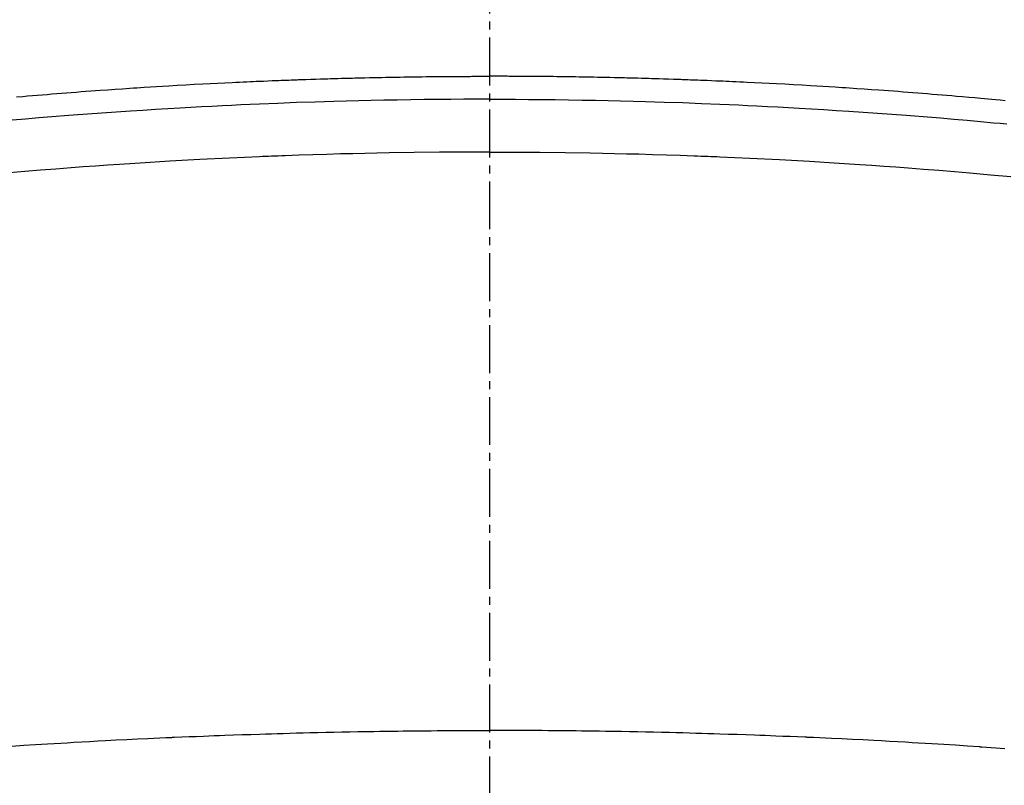
# Model space of a CAD drawing. Units: millimetres. Extents: x -109 to 26472, y -120 to 8847.
# Drawn here: x 15571 to 15586, y 6681 to 6693 of the extents above; entities that cross this region are included whole.
import ezdxf

# ---------------------------------------------------------------- set-up
doc = ezdxf.new("R2010")
doc.units = ezdxf.units.MM
doc.linetypes.add('CENTER2', pattern=[1.125, 0.75, -0.125, 0.125, -0.125])
doc.layers.add('150-機器', color=8, linetype='Continuous')
doc.layers.add('160-文字', color=254, linetype='Continuous')
doc.styles.add('KH001', font='txt')
doc.dimstyles.new('KH1xx030', dxfattribs={"dimscale": 30, "dimtxt": 2, "dimasz": 0.6, "dimexe": 0.3, "dimexo": 1.2, "dimgap": 0.5, "dimtad": 3, "dimdec": 1, "dimdsep": 46, "dimlunit": 6, "dimtxsty": 'KH001', "dimblk": 'DOT', "dimcen": 1, "dimdle": 1, "dimclrd": 256, "dimclre": 256, "dimclrt": 256, "dimadec": 0, "dimazin": 0, "dimtfac": 1, "dimtdec": 1, "dimtix": 1, "dimtmove": 2, "dimatfit": 3, "dimldrblk": 'CLOSEDBLANK', "dimfxl": 1, "dimtolj": 1, "dimtzin": 0, "dimlwd": -1, "dimlwe": -1, "dimarcsym": 0})

# ---------------------------------------------------------------- blocks, each defined once
blk = doc.blocks.new('F402_H')
at = {"layer": '150-機器', "color": 161, "linetype": 'CENTER2'}
blk.add_line((0, 136.025825), (0, -355.415741), dxfattribs=at)
at = {"layer": '150-機器', "color": 13, "linetype": 'Continuous'}
for points in [[(-8.068473, -249.713806), (-7.992422, -249.706607), (-7.916365, -249.699475), (-7.85952, -249.694193), (-7.802672, -249.688949), (-7.74582, -249.683732), (-7.688968, -249.67853), (-7.593986, -249.669861), (-7.498998, -249.661267), (-7.403997, -249.652828), (-7.308977, -249.64462), (-7.232939, -249.638259), (-7.15689, -249.63203), (-7.080837, -249.625863), (-7.004784, -249.619687), (-6.928734, -249.613458), (-6.852688, -249.607204), (-6.776641, -249.600957), (-6.700591, -249.594753), (-6.624555, -249.588616), (-6.548511, -249.582563), (-6.472459, -249.576621), (-6.396398, -249.570816), (-6.320361, -249.565177), (-6.244314, -249.559675), (-6.16826, -249.554257), (-6.092205, -249.548874), (-5.977766, -249.54078), (-5.863325, -249.532725), (-5.748877, -249.524766), (-5.63442, -249.516959), (-5.577326, -249.513136), (-5.52023, -249.509364), (-5.463129, -249.505649), (-5.406026, -249.501999), (-5.310542, -249.496054), (-5.215048, -249.490279), (-5.119546, -249.484629), (-5.024039, -249.47906), (-4.890407, -249.471338), (-4.756768, -249.463732), (-4.623119, -249.45631), (-4.489458, -249.449139), (-4.374522, -249.443215), (-4.259578, -249.437466), (-4.144629, -249.43182), (-4.029678, -249.4262), (-3.972084, -249.423377), (-3.914489, -249.420581), (-3.856891, -249.41785), (-3.799289, -249.415229), (-3.750671, -249.413123), (-3.702051, -249.411089), (-3.653428, -249.409099), (-3.604805, -249.407121), (-3.538233, -249.404391), (-3.47166, -249.401652), (-3.405087, -249.398937), (-3.338512, -249.396279), (-3.299864, -249.394786), (-3.261216, -249.393319), (-3.222567, -249.391835), (-3.183922, -249.390295), (-3.145527, -249.388693), (-3.107132, -249.387097), (-3.068734, -249.385603), (-3.030329, -249.384311), (-3.011131, -249.383767), (-2.991932, -249.383271), (-2.972732, -249.382797), (-2.953533, -249.382316), (-2.876727, -249.380134), (-2.799931, -249.377637), (-2.723139, -249.374987), (-2.646348, -249.372343), (-2.60795, -249.371067), (-2.569553, -249.36982), (-2.531154, -249.368587), (-2.492756, -249.367356), (-2.435161, -249.365526), (-2.377564, -249.363743), (-2.319966, -249.36202), (-2.262367, -249.360375), (-2.22397, -249.359329), (-2.185572, -249.358323), (-2.147174, -249.357346), (-2.108775, -249.356385), (-2.032231, -249.354501), (-1.955685, -249.352681), (-1.879137, -249.350968), (-1.802587, -249.349404), (-1.744991, -249.348338), (-1.687394, -249.347336), (-1.629796, -249.346372), (-1.572198, -249.345414), (-1.5146, -249.344448), (-1.457003, -249.343467), (-1.399406, -249.342464), (-1.34181, -249.341425), (-1.284214, -249.340346), (-1.226617, -249.339275), (-1.16902, -249.338281), (-1.111421, -249.337435), (-1.053826, -249.336789), (-0.996229, -249.336293), (-0.93863, -249.335871), (-0.881032, -249.335441), (-0.823683, -249.334953), (-0.766337, -249.33443), (-0.708989, -249.333914), (-0.651641, -249.333446), (-0.613243, -249.333173), (-0.574845, -249.332921), (-0.536447, -249.332683), (-0.498048, -249.332449), (-0.455641, -249.33219), (-0.413234, -249.331935), (-0.370826, -249.331688), (-0.32842, -249.331451), (-0.303629, -249.331323), (-0.27884, -249.331199), (-0.254051, -249.331077), (-0.229262, -249.330953), (-0.200463, -249.330804), (-0.171665, -249.330662), (-0.142866, -249.330541), (-0.114067, -249.330454), (-0.08555, -249.330412), (-0.057034, -249.330406), (-0.028516, -249.330424), (0, -249.330454)], [(7.403998, -249.652828), (7.308977, -249.64462), (7.232939, -249.638259), (7.156891, -249.63203), (7.080837, -249.625863), (7.004784, -249.619687), (6.928735, -249.613458), (6.852689, -249.607204), (6.776642, -249.600957), (6.700591, -249.594753), (6.624555, -249.588616), (6.548512, -249.582563), (6.47246, -249.576621), (6.396398, -249.570816), (6.320362, -249.565177), (6.244315, -249.559675), (6.168261, -249.554257), (6.092205, -249.548874), (5.977767, -249.54078), (5.863326, -249.532725), (5.748878, -249.524766), (5.63442, -249.516959), (5.577327, -249.513136), (5.520231, -249.509364), (5.46313, -249.505649), (5.406026, -249.501999), (5.310543, -249.496054), (5.215049, -249.490279), (5.119547, -249.484629), (5.024039, -249.47906), (4.890408, -249.471338), (4.756769, -249.463732), (4.62312, -249.45631), (4.489458, -249.449139), (4.374523, -249.443215), (4.259579, -249.437466), (4.14463, -249.43182), (4.029678, -249.4262), (3.972085, -249.423377), (3.914489, -249.420581), (3.856892, -249.41785), (3.799289, -249.415229), (3.750672, -249.413123), (3.702052, -249.411089), (3.653429, -249.409099), (3.604806, -249.407121), (3.538234, -249.404391), (3.471661, -249.401652), (3.405088, -249.398937), (3.338512, -249.396279), (3.299864, -249.394786), (3.261217, -249.393319), (3.222568, -249.391835), (3.183922, -249.390295), (3.145528, -249.388693), (3.107133, -249.387097), (3.068735, -249.385603), (3.030329, -249.384311), (3.011132, -249.383767), (2.991933, -249.383271), (2.972733, -249.382797), (2.953533, -249.382316), (2.876728, -249.380134), (2.799932, -249.377637), (2.72314, -249.374987), (2.646348, -249.372343), (2.607951, -249.371067), (2.569553, -249.36982), (2.531155, -249.368587), (2.492756, -249.367356), (2.435162, -249.365526), (2.377565, -249.363743), (2.319967, -249.36202), (2.262367, -249.360375), (2.223971, -249.359329), (2.185573, -249.358323), (2.147175, -249.357346), (2.108775, -249.356385), (2.032231, -249.354501), (1.955686, -249.352681), (1.879138, -249.350968), (1.802587, -249.349404), (1.744992, -249.348338), (1.687395, -249.347336), (1.629797, -249.346372), (1.572198, -249.345414), (1.514601, -249.344448), (1.457004, -249.343467), (1.399407, -249.342464), (1.34181, -249.341425), (1.284215, -249.340346), (1.226617, -249.339275), (1.16902, -249.338281), (1.111421, -249.337435), (1.053826, -249.336789), (0.996229, -249.336293), (0.93863, -249.335871), (0.881032, -249.335441), (0.823684, -249.334953), (0.766337, -249.33443), (0.70899, -249.333914), (0.651641, -249.333446), (0.613244, -249.333173), (0.574846, -249.332921), (0.536448, -249.332683), (0.498048, -249.332449), (0.455642, -249.33219), (0.413235, -249.331935), (0.370827, -249.331688), (0.328421, -249.331451), (0.30363, -249.331323), (0.278841, -249.331199), (0.254052, -249.331077), (0.229262, -249.330953), (0.200464, -249.330804), (0.171666, -249.330662), (0.142867, -249.330541), (0.114067, -249.330454), (0.085551, -249.330412), (0.057035, -249.330406), (0.028517, -249.330424), (0, -249.330454)], [(0, -249.689501), (-0.203307, -249.690041), (-0.406613, -249.690763), (-0.609915, -249.691852), (-0.813212, -249.693491), (-1.024162, -249.695911), (-1.235104, -249.698975), (-1.446041, -249.702539), (-1.656973, -249.706456), (-1.852719, -249.710346), (-2.048456, -249.714568), (-2.244182, -249.719222), (-2.439896, -249.724409), (-2.731181, -249.733211), (-3.022427, -249.743219), (-3.313636, -249.754326), (-3.604805, -249.766428), (-3.749437, -249.772786), (-3.894059, -249.779374), (-4.038669, -249.786188), (-4.18327, -249.793226), (-4.348106, -249.801512), (-4.512928, -249.810079), (-4.677732, -249.818947), (-4.842521, -249.828133), (-5.037295, -249.839426), (-5.232041, -249.851181), (-5.426761, -249.86338), (-5.621454, -249.876006), (-5.845921, -249.891087), (-6.070347, -249.906742), (-6.294732, -249.922986), (-6.519072, -249.939837), (-6.653243, -249.950214), (-6.787398, -249.960817), (-6.921533, -249.971653), (-7.055649, -249.982723), (-7.264163, -250.000394), (-7.472633, -250.018594), (-7.681057, -250.037309), (-7.889436, -250.056527), (-7.993676, -250.066332), (-8.097903, -250.076258)], [(0, -249.689501), (0.203308, -249.690041), (0.406614, -249.690763), (0.609916, -249.691852), (0.813212, -249.693491), (1.024162, -249.695911), (1.235105, -249.698975), (1.446041, -249.702539), (1.656973, -249.706456), (1.85272, -249.710346), (2.048457, -249.714568), (2.244183, -249.719222), (2.439896, -249.724409), (2.731182, -249.733211), (3.022428, -249.743219), (3.313637, -249.754326), (3.604806, -249.766428), (3.749438, -249.772786), (3.89406, -249.779374), (4.03867, -249.786188), (4.18327, -249.793226), (4.348107, -249.801512), (4.512929, -249.810079), (4.677733, -249.818947), (4.842521, -249.828133), (5.037296, -249.839426), (5.232042, -249.851181), (5.426762, -249.86338), (5.621454, -249.876006), (5.845922, -249.891087), (6.070348, -249.906742), (6.294733, -249.922986), (6.519072, -249.939837), (6.653244, -249.950214), (6.787399, -249.960817), (6.921534, -249.971653), (7.055649, -249.982723), (7.264164, -250.000394), (7.472634, -250.018594)], [(0, -250.51531), (-0.393569, -250.517322), (-0.787128, -250.519924), (-1.180673, -250.523711), (-1.574193, -250.529273), (-1.763954, -250.53275), (-1.953706, -250.536752), (-2.143449, -250.541253), (-2.333179, -250.546228), (-2.550126, -250.552502), (-2.767054, -250.559337), (-2.98397, -250.566598), (-3.200877, -250.574154), (-3.254986, -250.576073), (-3.309094, -250.578026), (-3.3632, -250.580037), (-3.417303, -250.582133), (-3.464181, -250.584031), (-3.511058, -250.585994), (-3.557931, -250.588004), (-3.604805, -250.590048), (-4.071727, -250.61136), (-4.538562, -250.634568), (-5.005279, -250.659967), (-5.471851, -250.687852), (-5.552645, -250.692961), (-5.633432, -250.698156), (-5.714215, -250.703437), (-5.794994, -250.708797), (-5.983538, -250.721627), (-6.172051, -250.734893), (-6.360536, -250.748576), (-6.548993, -250.762654), (-6.790936, -250.7813), (-7.032825, -250.800623), (-7.274657, -250.820659), (-7.516426, -250.841445), (-7.837996, -250.870275), (-8.159449, -250.900378)], [(0, -250.51531), (0.393569, -250.517322), (0.787129, -250.519924), (1.180674, -250.523711), (1.574193, -250.529273), (1.763955, -250.53275), (1.953707, -250.536752), (2.14345, -250.541253), (2.333179, -250.546228), (2.550127, -250.552502), (2.767055, -250.559337), (2.983971, -250.566598), (3.200877, -250.574154), (3.254987, -250.576073), (3.309095, -250.578026), (3.3632, -250.580037), (3.417303, -250.582133), (3.464182, -250.584031), (3.511059, -250.585994), (3.557932, -250.588004), (3.604806, -250.590048), (4.071728, -250.61136), (4.538563, -250.634568), (5.00528, -250.659967), (5.471851, -250.687852), (5.552646, -250.692961), (5.633433, -250.698156), (5.714216, -250.703437), (5.794994, -250.708797), (5.983538, -250.721627), (6.172052, -250.734893), (6.360537, -250.748576), (6.548993, -250.762654), (6.790937, -250.7813), (7.032826, -250.800623), (7.274658, -250.820659), (7.516427, -250.841445)], [(-8.064981, -259.851648), (-7.993161, -259.846551), (-7.9211, -259.841587), (-7.849036, -259.836681), (-7.776975, -259.831723), (-7.704926, -259.826604), (-7.694703, -259.825859), (-7.68448, -259.82511), (-7.674257, -259.82436), (-7.664034, -259.823612), (-7.47835, -259.810568), (-7.292606, -259.798392), (-7.106819, -259.786857), (-6.921006, -259.775739), (-6.817784, -259.769673), (-6.714559, -259.763671), (-6.611332, -259.75772), (-6.508102, -259.751802), (-6.383937, -259.744696), (-6.259772, -259.737625), (-6.135601, -259.730661), (-6.011419, -259.723876), (-5.845885, -259.715134), (-5.680333, -259.706713), (-5.514764, -259.698645), (-5.349177, -259.690964), (-5.255671, -259.686794), (-5.162165, -259.682652), (-5.068662, -259.678427), (-4.975169, -259.674009), (-4.964946, -259.673509), (-4.954723, -259.673008), (-4.9445, -259.672509), (-4.934278, -259.672014), (-4.820106, -259.666931), (-4.705909, -259.66245), (-4.5917, -259.658263), (-4.47749, -259.654062), (-4.394458, -259.650846), (-4.311431, -259.647542), (-4.228403, -259.644257), (-4.145371, -259.641096), (-4.01024, -259.636312), (-3.875099, -259.631823), (-3.739953, -259.627483), (-3.604805, -259.623144), (-3.511056, -259.620083), (-3.417307, -259.617027), (-3.323555, -259.614037), (-3.2298, -259.611175), (-3.125832, -259.608198), (-3.02186, -259.605401), (-2.917883, -259.602748), (-2.813904, -259.600205), (-2.688989, -259.59727), (-2.564072, -259.594468), (-2.439152, -259.591791), (-2.314229, -259.589234), (-2.189065, -259.586776), (-2.063899, -259.584435), (-1.93873, -259.58225), (-1.813558, -259.580257), (-1.719808, -259.578907), (-1.626056, -259.577651), (-1.532305, -259.576452), (-1.438553, -259.575271), (-1.355274, -259.574215), (-1.271996, -259.573176), (-1.188717, -259.572187), (-1.105437, -259.571281), (-1.011437, -259.570393), (-0.917437, -259.569624), (-0.823436, -259.568935), (-0.729435, -259.568289), (-0.635683, -259.567665), (-0.541932, -259.567093), (-0.448181, -259.566622), (-0.35443, -259.566294), (-0.265823, -259.566146), (-0.177215, -259.566125), (-0.088607, -259.566189), (0, -259.566294)], [(7.478351, -259.810568), (7.292607, -259.798392), (7.106819, -259.786857), (6.921007, -259.775739), (6.817785, -259.769673), (6.71456, -259.763671), (6.611333, -259.75772), (6.508103, -259.751802), (6.383938, -259.744696), (6.259772, -259.737625), (6.135601, -259.730661), (6.01142, -259.723876), (5.845886, -259.715134), (5.680334, -259.706713), (5.514765, -259.698645), (5.349178, -259.690964), (5.255672, -259.686794), (5.162166, -259.682652), (5.068663, -259.678427), (4.97517, -259.674009), (4.964947, -259.673509), (4.954724, -259.673008), (4.944501, -259.672509), (4.934279, -259.672014), (4.820107, -259.666931), (4.70591, -259.66245), (4.591701, -259.658263), (4.477491, -259.654062), (4.394459, -259.650846), (4.311431, -259.647542), (4.228403, -259.644257), (4.145372, -259.641096), (4.010241, -259.636312), (3.8751, -259.631823), (3.739953, -259.627483), (3.604806, -259.623144), (3.511057, -259.620083), (3.417308, -259.617027), (3.323556, -259.614037), (3.229801, -259.611175), (3.125833, -259.608198), (3.021861, -259.605401), (2.917884, -259.602748), (2.813905, -259.600205), (2.68899, -259.59727), (2.564073, -259.594468), (2.439153, -259.591791), (2.31423, -259.589234), (2.189066, -259.586776), (2.0639, -259.584435), (1.938731, -259.58225), (1.813559, -259.580257), (1.719809, -259.578907), (1.626057, -259.577651), (1.532306, -259.576452), (1.438554, -259.575271), (1.355275, -259.574215), (1.271997, -259.573176), (1.188718, -259.572187), (1.105438, -259.571281), (1.011438, -259.570393), (0.917438, -259.569624), (0.823437, -259.568935), (0.729436, -259.568289), (0.635684, -259.567665), (0.541933, -259.567093), (0.448182, -259.566622), (0.354431, -259.566294), (0.265824, -259.566146), (0.177216, -259.566125), (0.088608, -259.566189), (0, -259.566294)]]:
    blk.add_lwpolyline(points, dxfattribs=at)
blk = doc.blocks.new('_ClosedBlank')
at = {"color": 0, "linetype": 'ByBlock', "lineweight": -2}
for p, q in [((-1, 0.166667), (0, 0)), ((-1, 0.166667), (-1, -0.166667)), ((0, 0), (-1, -0.166667))]:
    blk.add_line(p, q, dxfattribs=at)
blk = doc.blocks.new('_Dot')
at = {"color": 0, "linetype": 'ByBlock', "lineweight": -2}
blk.add_line((-0.5, 0), (-1, 0), dxfattribs=at)
at = {"color": 0, "linetype": 'ByBlock', "const_width": 0.5}
blk.add_lwpolyline([(-0.25, 0, 1), (0.25, 0, 1)], format="xyb", close=True, dxfattribs=at)

msp = doc.modelspace()

# ---------------------------------------------------------------- linework, layer by layer
at = {"layer": '150-機器', "color": 13}
for radius in [90.5, 80.5]:
    msp.add_circle((15578.294, 6736.569), radius, dxfattribs=at)

# ---------------------------------------------------------------- block references
at = {"layer": '150-機器', "xscale": -1}
msp.add_blockref('F402_H', (15578.302, 6941.762), dxfattribs=at)

# ---------------------------------------------------------------- leaders
at = {"layer": '160-文字'}
msp.add_leader([(15695.309, 6941.569), (15155.273, 5415.569)], dimstyle='KH1xx030', override={"dimgap": 0.5, "dimtad": 1}, dxfattribs=at)
at = {"layer": '160-文字', "annotation_type": 0, "has_hookline": 1, "hookline_direction": 1, "text_width": 1266.54}
msp.add_leader([(15816.508, 6920.356), (15723.514, 4893.558), (15722.914, 4893.558)], dimstyle='KH1xx030', override={"dimgap": 0.5, "dimtad": 1}, dxfattribs=at)

doc.saveas('drawing.dxf')
